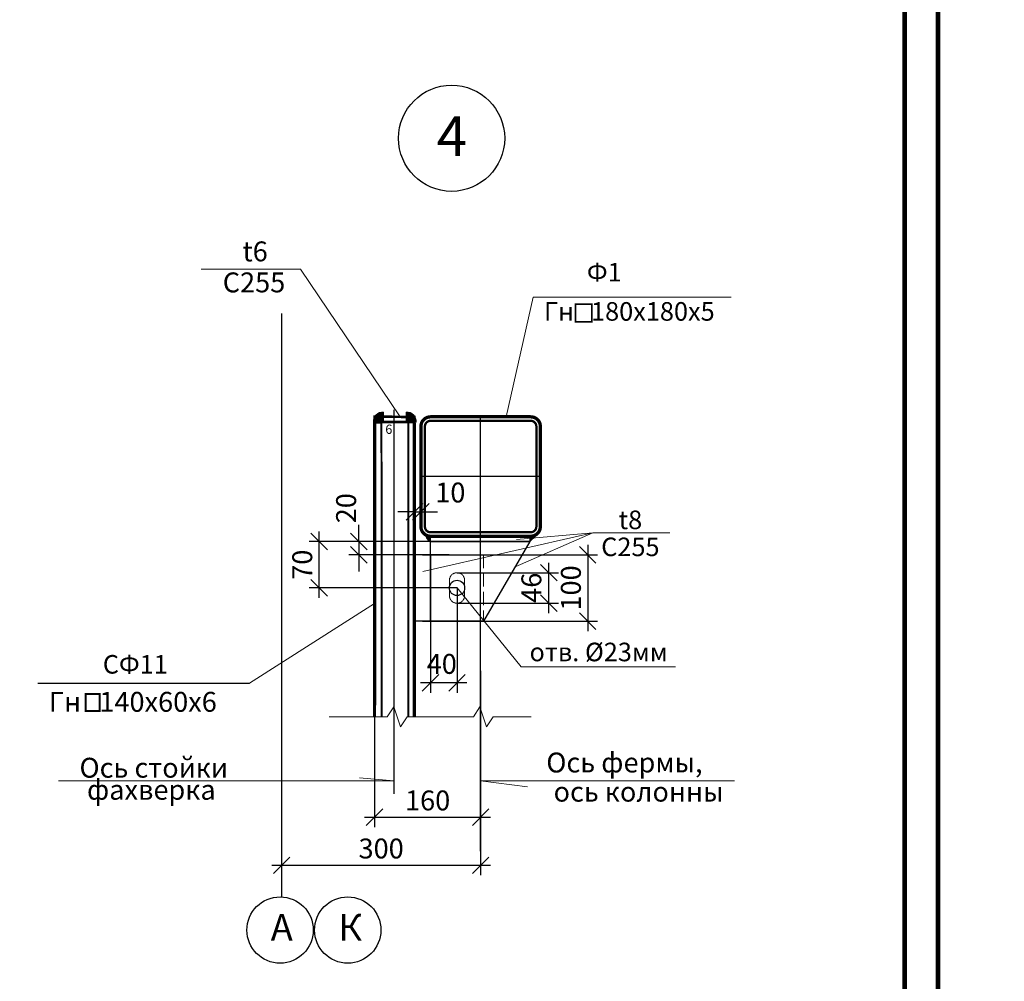
# Model space of a CAD drawing. Units: millimetres. Extents: x 1236588 to 2257035, y -1735414 to -1139122.
# Drawn here: x 1838945 to 1853790, y -1594308 to -1579810 of the extents above; entities that cross this region are included whole.
import ezdxf

# ---------------------------------------------------------------- set-up
doc = ezdxf.new("R2010")
doc.units = ezdxf.units.MM
for name, pattern in [('DASHDOT', [1.35, 1.25, -0.05, 0, -0.05]), ('gost5', [7, 5, -2, 0]), ('HIDDEN', [0.175, 0.125, -0.05])]:
    doc.linetypes.add(name, pattern=pattern)
doc.layers.add('Text-1', color=7, linetype='Continuous')
doc.styles.add('ROMANS', font='arial.ttf', dxfattribs={"height": 300})
doc.styles.add('SPDS', font='arial.ttf')
doc.dimstyles.new('10', dxfattribs={"dimtxt": 280, "dimasz": 250, "dimexe": 150, "dimexo": 0, "dimgap": 100, "dimtad": 1, "dimdec": 0, "dimlfac": 0.1, "dimdsep": 46, "dimtxsty": 'ROMANS', "dimblk": 'OBLIQUE', "dimcen": 399.95, "dimdle": 150, "dimclrd": 4, "dimclre": 4, "dimclrt": 256, "dimadec": 0, "dimazin": 0, "dimtfac": 1, "dimtdec": 0, "dimtmove": 2, "dimatfit": 3, "dimfxl": 1, "dimtolj": 1, "dimarcsym": 0})

# ---------------------------------------------------------------- blocks, each defined once
blk = doc.blocks.new('_OBLIQUE')
at = {"color": 0, "linetype": 'ByBlock'}
blk.add_line((-0.5, -0.5), (0.5, 0.5), dxfattribs=at)
blk = doc.blocks.new('*D310')
at = {"color": 4, "lineweight": -2, "ltscale": 10, "transparency": 16777216}
for p, q in [((1842894.505045573, -1588709.051550464), (1842894.505045573, -1592709.051550465)), ((1845894.505045573, -1589709.051550465), (1845894.505045573, -1592709.051550465)), ((1842744.505045573, -1592559.051550465), (1846044.505045573, -1592559.051550465))]:
    blk.add_line(p, q, dxfattribs=at)
at = {"layer": 'Defpoints', "color": 0, "lineweight": 9, "ltscale": 10, "transparency": 16777216}
for p in [(1842894.505045573, -1588709.051550464), (1845894.505045573, -1589709.051550465), (1845894.505045573, -1592559.051550465)]:
    blk.add_point(p, dxfattribs=at)
at = {"color": 4, "lineweight": -2, "ltscale": 10, "transparency": 16777216, "xscale": 250, "yscale": 250, "zscale": 250, "rotation": 180}
blk.add_blockref('_OBLIQUE', (1842894.505045573, -1592559.051550465), dxfattribs=at)
at = {"color": 4, "lineweight": -2, "ltscale": 10, "transparency": 16777216, "xscale": 250, "yscale": 250, "zscale": 250}
blk.add_blockref('_OBLIQUE', (1845894.505045573, -1592559.051550465), dxfattribs=at)
at = {"lineweight": 9, "ltscale": 10, "transparency": 16777216, "insert": (1844394.505045573, -1592305.777334912), "char_height": 300, "attachment_point": 5, "style": 'ROMANS'}
blk.add_mtext('\\A1;300', dxfattribs=at)
blk = doc.blocks.new('*D311')
at = {"color": 4, "lineweight": -2, "ltscale": 10, "transparency": 16777216}
for p, q in [((1844295.365633139, -1588613.386461896), (1844295.365633139, -1591984.342060615)), ((1845894.636676771, -1589628.986737048), (1845894.636676771, -1591984.342060615)), ((1844145.365633139, -1591834.342060615), (1846044.636676771, -1591834.342060615))]:
    blk.add_line(p, q, dxfattribs=at)
at = {"layer": 'Defpoints', "color": 0, "lineweight": 9, "ltscale": 10, "transparency": 16777216}
for p in [(1844295.365633139, -1588613.386461896), (1845894.636676771, -1589628.986737048), (1845894.636676771, -1591834.342060615)]:
    blk.add_point(p, dxfattribs=at)
at = {"color": 4, "lineweight": -2, "ltscale": 10, "transparency": 16777216, "xscale": 250, "yscale": 250, "zscale": 250, "rotation": 180}
blk.add_blockref('_OBLIQUE', (1844295.365633139, -1591834.342060615), dxfattribs=at)
at = {"color": 4, "lineweight": -2, "ltscale": 10, "transparency": 16777216, "xscale": 250, "yscale": 250, "zscale": 250}
blk.add_blockref('_OBLIQUE', (1845894.636676771, -1591834.342060615), dxfattribs=at)
at = {"lineweight": 9, "ltscale": 10, "transparency": 16777216, "insert": (1845095.001154955, -1591581.170164299), "char_height": 300, "attachment_point": 5, "style": 'ROMANS'}
blk.add_mtext('\\A1;160', dxfattribs=at)
blk = doc.blocks.new('*D351')
at = {"color": 4, "lineweight": -2, "ltscale": 10, "transparency": 16777216}
for p, q in [((1844897.170450431, -1586725.094938567), (1844897.170450431, -1587381.304024889)), ((1844994.505045573, -1586653.678931581), (1844994.505045573, -1587381.304024889)), ((1844897.170450431, -1587231.304024889), (1844647.170450431, -1587231.304024889)), ((1844897.170450431, -1587231.304024889), (1844994.505045573, -1587231.304024889)), ((1844994.505045573, -1587231.304024889), (1845244.505045573, -1587231.304024889))]:
    blk.add_line(p, q, dxfattribs=at)
at = {"layer": 'Defpoints', "color": 0, "lineweight": 9, "ltscale": 10, "transparency": 16777216}
for p in [(1844897.170450431, -1586725.094938567), (1844994.505045573, -1586653.678931581), (1844994.505045573, -1587231.304024889)]:
    blk.add_point(p, dxfattribs=at)
at = {"color": 4, "lineweight": -2, "ltscale": 10, "transparency": 16777216, "xscale": 250, "yscale": 250, "zscale": 250}
blk.add_blockref('_OBLIQUE', (1844897.170450431, -1587231.304024889), dxfattribs=at)
at = {"color": 4, "lineweight": -2, "ltscale": 10, "transparency": 16777216, "xscale": 250, "yscale": 250, "zscale": 250, "rotation": 180}
blk.add_blockref('_OBLIQUE', (1844994.505045573, -1587231.304024889), dxfattribs=at)
at = {"lineweight": 9, "ltscale": 10, "transparency": 16777216, "insert": (1845437.674345172, -1586938.929768097), "char_height": 300, "attachment_point": 5, "style": 'ROMANS'}
blk.add_mtext('\\A1;10', dxfattribs=at)
blk = doc.blocks.new('*D688')
at = {"color": 4, "lineweight": -2, "ltscale": 10, "transparency": 16777216}
for p, q in [((1846920.79613284, -1588757.48733303), (1846920.79613284, -1587997.48733303)), ((1845538.505045573, -1588147.48733303), (1847070.79613284, -1588147.48733303)), ((1845538.505045573, -1588607.48733303), (1847070.79613284, -1588607.48733303))]:
    blk.add_line(p, q, dxfattribs=at)
at = {"layer": 'Defpoints', "color": 0, "lineweight": 9, "ltscale": 10, "transparency": 16777216}
for p in [(1845538.505045573, -1588147.48733303), (1846920.79613284, -1588147.48733303), (1845538.505045573, -1588607.48733303)]:
    blk.add_point(p, dxfattribs=at)
at = {"color": 4, "lineweight": -2, "ltscale": 10, "transparency": 16777216, "xscale": 250, "yscale": 250, "zscale": 250}
for p, rotation in [((1846920.79613284, -1588147.48733303), 90), ((1846920.79613284, -1588607.48733303), 270)]:
    blk.add_blockref('_OBLIQUE', p, dxfattribs=dict(at, rotation=rotation))
at = {"lineweight": 9, "ltscale": 10, "transparency": 16777216, "insert": (1846659.425882003, -1588374.404202402), "char_height": 300, "attachment_point": 5, "rotation": 90, "style": 'ROMANS'}
blk.add_mtext('\\A1;46', dxfattribs=at)
blk = doc.blocks.new('*D689')
at = {"color": 4, "lineweight": -2, "ltscale": 10, "transparency": 16777216}
for p, q in [((1843458.173153876, -1588527.487333027), (1843458.173153876, -1587527.487333034)), ((1845312.957176451, -1587677.487333034), (1843308.173153876, -1587677.487333034)), ((1845538.504350394, -1588377.487333027), (1843308.173153876, -1588377.487333027))]:
    blk.add_line(p, q, dxfattribs=at)
at = {"layer": 'Defpoints', "color": 0, "lineweight": 9, "ltscale": 10, "transparency": 16777216}
for p in [(1843458.173153876, -1587677.487333034), (1845312.957176451, -1587677.487333034), (1845538.504350394, -1588377.487333027)]:
    blk.add_point(p, dxfattribs=at)
at = {"color": 4, "lineweight": -2, "ltscale": 10, "transparency": 16777216, "xscale": 250, "yscale": 250, "zscale": 250}
for p, rotation in [((1843458.173153876, -1587677.487333034), 90), ((1843458.173153876, -1588377.487333027), 270)]:
    blk.add_blockref('_OBLIQUE', p, dxfattribs=dict(at, rotation=rotation))
at = {"lineweight": 9, "ltscale": 10, "transparency": 16777216, "insert": (1843205.00125756, -1588027.48733303), "char_height": 300, "attachment_point": 5, "rotation": 90, "style": 'ROMANS'}
blk.add_mtext('\\A1;70', dxfattribs=at)
blk = doc.blocks.new('*D690')
at = {"color": 4, "lineweight": -2, "ltscale": 10, "transparency": 16777216}
for p, q in [((1845538.505740751, -1588377.487333027), (1845538.505740751, -1589957.5235862)), ((1845138.505045573, -1588877.487333033), (1845138.505045573, -1589957.5235862)), ((1845688.505740751, -1589807.5235862), (1844988.505045573, -1589807.5235862))]:
    blk.add_line(p, q, dxfattribs=at)
at = {"layer": 'Defpoints', "color": 0, "lineweight": 9, "ltscale": 10, "transparency": 16777216}
for p in [(1845538.505740751, -1588377.487333027), (1845138.505045573, -1588877.487333033), (1845138.505045573, -1589807.5235862)]:
    blk.add_point(p, dxfattribs=at)
at = {"color": 4, "lineweight": -2, "ltscale": 10, "transparency": 16777216, "xscale": 250, "yscale": 250, "zscale": 250, "rotation": 180}
blk.add_blockref('_OBLIQUE', (1845138.505045573, -1589807.5235862), dxfattribs=at)
at = {"color": 4, "lineweight": -2, "ltscale": 10, "transparency": 16777216, "xscale": 250, "yscale": 250, "zscale": 250}
blk.add_blockref('_OBLIQUE', (1845538.505740751, -1589807.5235862), dxfattribs=at)
at = {"lineweight": 9, "ltscale": 10, "transparency": 16777216, "insert": (1845308.192873067, -1589522.616154214), "char_height": 300, "attachment_point": 5, "style": 'ROMANS'}
blk.add_mtext('\\A1;40', dxfattribs=at)
blk = doc.blocks.new('*D691')
at = {"color": 4, "lineweight": -2, "ltscale": 10, "transparency": 16777216}
for p, q in [((1844059.222233201, -1587677.487333034), (1844059.222233201, -1587427.487333034)), ((1845419.161439391, -1587677.487333034), (1843909.222233201, -1587677.487333034)), ((1844059.222233201, -1587677.487333034), (1844059.222233201, -1587877.487333033)), ((1845419.161439391, -1587877.487333033), (1843909.222233201, -1587877.487333033)), ((1844059.222233201, -1587877.487333033), (1844059.222233201, -1588127.487333033))]:
    blk.add_line(p, q, dxfattribs=at)
at = {"layer": 'Defpoints', "color": 0, "lineweight": 9, "ltscale": 10, "transparency": 16777216}
for p in [(1845419.161439391, -1587677.487333034), (1844059.222233201, -1587877.487333033), (1845419.161439391, -1587877.487333033)]:
    blk.add_point(p, dxfattribs=at)
at = {"color": 4, "lineweight": -2, "ltscale": 10, "transparency": 16777216, "xscale": 250, "yscale": 250, "zscale": 250}
for p, rotation in [((1844059.222233201, -1587677.487333034), 270), ((1844059.222233201, -1587877.487333033), 90)]:
    blk.add_blockref('_OBLIQUE', p, dxfattribs=dict(at, rotation=rotation))
at = {"lineweight": 9, "ltscale": 10, "transparency": 16777216, "insert": (1843865.88510033, -1587175.384925248), "char_height": 300, "attachment_point": 5, "rotation": 90, "style": 'ROMANS'}
blk.add_mtext('\\A1;20', dxfattribs=at)
blk = doc.blocks.new('*D692')
at = {"color": 4, "lineweight": -2, "ltscale": 10, "transparency": 16777216}
for p, q in [((1847508.421909182, -1587727.487333033), (1847508.421909182, -1589027.439335564)), ((1845017.271399628, -1587877.487333033), (1847658.421909182, -1587877.487333033)), ((1845016.876794225, -1588877.439335564), (1847658.421909182, -1588877.439335564))]:
    blk.add_line(p, q, dxfattribs=at)
at = {"layer": 'Defpoints', "color": 0, "lineweight": 9, "ltscale": 10, "transparency": 16777216}
for p in [(1845017.271399628, -1587877.487333033), (1845016.876794225, -1588877.439335564), (1847508.421909182, -1588877.439335564)]:
    blk.add_point(p, dxfattribs=at)
at = {"color": 4, "lineweight": -2, "ltscale": 10, "transparency": 16777216, "xscale": 250, "yscale": 250, "zscale": 250}
for p, rotation in [((1847508.421909182, -1587877.487333033), 90), ((1847508.421909182, -1588877.439335564), 270)]:
    blk.add_blockref('_OBLIQUE', p, dxfattribs=dict(at, rotation=rotation))
at = {"lineweight": 9, "ltscale": 10, "transparency": 16777216, "insert": (1847255.250012866, -1588377.463334298), "char_height": 300, "attachment_point": 5, "rotation": 90, "style": 'ROMANS'}
blk.add_mtext('\\A1;100', dxfattribs=at)

msp = doc.modelspace()

# ---------------------------------------------------------------- hatches: boundary and pattern name
at = {"lineweight": 9}
h = msp.add_hatch(color=255, dxfattribs=at)
edge = h.paths.add_edge_path()
edge.add_line((1844429.151079361, -1585847.096291149), (1844429.151079361, -1585727.096291149))
edge.add_arc((1844415.636372064, -1585863.581583852), 137.152770433913, 84.34503376286197, 185.654966237138)
edge.add_line((1844279.151079361, -1585877.096291149), (1844399.151079361, -1585877.096291149))
edge.add_line((1844399.151079361, -1585877.096291149), (1844429.151079361, -1585847.096291149))
h = msp.add_hatch(color=255, dxfattribs=at)
edge = h.paths.add_edge_path()
edge.add_line((1844771.599650553, -1585847.096291149), (1844771.599650553, -1585727.096291149))
edge.add_arc((1844785.114357849, -1585863.581583852), 137.152770433913, -5.654966237138012, 95.65496623713813, ccw=False)
edge.add_line((1844921.599650553, -1585877.096291149), (1844801.599650553, -1585877.096291149))
edge.add_line((1844801.599650553, -1585877.096291149), (1844771.599650553, -1585847.096291149))
at = {"lineweight": 30, "ltscale": 4}
for points in [[(1845138.505045572, -1587597.487333039, -0.1989123673828659), (1845067.794367453, -1587568.198011158, 0.3255664356653769), (1845138.505045572, -1587677.48733303)], [(1846723.772788951, -1587597.487333039), (1846638.506227514, -1587597.487333039), (1846638.506227514, -1587677.487333043)]]:
    msp.add_hatch(color=7, dxfattribs=at).paths.add_polyline_path(points)

# ---------------------------------------------------------------- linework, layer by layer
at = {"color": 255, "lineweight": 13, "ltscale": 100}
msp.add_line((1841678.69779372, -1583573.636627626), (1843176.06406003, -1583573.636627626), dxfattribs=at)
at = {"color": 255, "lineweight": 9, "ltscale": 10}
for p, q in [((1844681.778368084, -1585797.703695274), (1843176.06406003, -1583573.636627626)), ((1846281.542890365, -1585797.487333038), (1846688.26962083, -1583993.277537477)), ((1844295.365633139, -1588613.386462211), (1842407.670705969, -1589814.320856035)), ((1844587.615067393, -1591283.176904036), (1844068.670074791, -1591240.530227147)), ((1845894.505045573, -1591283.176904036), (1846600.880562607, -1591375.801438991))]:
    msp.add_line(p, q, dxfattribs=at)
at = {"color": 255, "lineweight": 9, "ltscale": 80}
for p, q in [((1846688.26962083, -1583993.277537477), (1849672.162917462, -1583993.277537477)), ((1847583.69367684, -1587546.022697697), (1845025.354898049, -1588128.046776017)), ((1847583.69367684, -1587546.022697697), (1846415.413411224, -1588059.931515211)), ((1847583.69367684, -1587546.022697697), (1846436.056622442, -1587644.761169216)), ((1848749.415369688, -1587546.022697697), (1847583.69367684, -1587546.022697697)), ((1844587.615067393, -1591283.176904036), (1839529.174166157, -1591283.176904036)), ((1849721.452211289, -1591283.176904036), (1845894.505045573, -1591283.176904036))]:
    msp.add_line(p, q, dxfattribs=at)
at = {"color": 4, "linetype": 'DASHDOT', "ltscale": 6000}
for p, q in [((1842894.505045573, -1584239.980565849), (1842894.505045573, -1593035.882588345)), ((1844587.615067393, -1585693.670273813), (1844587.615067393, -1591479.728578141)), ((1845894.505045573, -1592345.931639247), (1845894.505045576, -1585797.487333038)), ((1846794.505045573, -1586697.487333038), (1844994.505045573, -1586697.487333039)), ((1844587.091832004, -1587199.980565849), (1844587.091832004, -1591016.926766587))]:
    msp.add_line(p, q, dxfattribs=at)
at = {"color": 7, "lineweight": 30, "ltscale": 4}
msp.add_line((1846638.506227514, -1587677.487333039), (1846723.772788947, -1587597.487333039), dxfattribs=at)
at = {"color": 30, "lineweight": 30, "ltscale": 4}
for p, q in [((1845138.505045572, -1587877.487333033), (1844896.037753683, -1587877.487333033)), ((1845138.505045572, -1587877.487333033), (1845138.505045572, -1588877.48733303)), ((1845138.505045572, -1588877.487333033), (1844895.643167161, -1588877.391493824))]:
    msp.add_line(p, q, dxfattribs=at)
at = {"color": 30, "linetype": 'gost5', "lineweight": 5, "ltscale": 40}
for p, q in [((1845938.505045572, -1587877.487333033), (1845138.505045572, -1587877.487333033)), ((1845938.505045573, -1587877.487333033), (1845938.505045573, -1588877.487333033))]:
    msp.add_line(p, q, dxfattribs=at)
at = {"color": 30, "linetype": 'gost5', "lineweight": 5, "ltscale": 2}
for p, q in [((1845423.505045572, -1588492.48733303), (1845423.505045572, -1588262.48733303)), ((1845653.505045572, -1588492.48733303), (1845653.505045572, -1588262.48733303))]:
    msp.add_line(p, q, dxfattribs=at)
at = {"color": 255, "lineweight": 9}
for p, q in [((1846503.42743114, -1589565.967949878), (1845538.505740751, -1588377.487333027)), ((1848831.404673908, -1589565.967949878), (1846503.42743114, -1589565.967949878))]:
    msp.add_line(p, q, dxfattribs=at)
msp.add_line((1839217.86890142, -1589814.320856035), (1842407.670705969, -1589814.320856035))
at = {"color": 7, "lineweight": 15, "const_width": 70}
for points in [[(1768689.886237237, -1624747.413664372), (1852789.886237237, -1624747.413664372), (1852789.886237237, -1565347.413664372), (1768689.886237237, -1565347.413664372)], [(1770689.886237237, -1624247.413664372), (1852289.886237237, -1624247.413664372), (1852289.886237237, -1565847.413664372), (1770689.886237237, -1565847.413664372)]]:
    msp.add_lwpolyline(points, close=True, dxfattribs=at)
at = {"color": 110, "lineweight": 15, "const_width": 70}
msp.add_lwpolyline([(1852789.886237237, -1624747.413664372), (1936889.886237237, -1624747.413664372), (1936889.886237237, -1565347.413664372), (1852789.886237237, -1565347.413664372)], close=True, dxfattribs=at)
at = {"color": 250, "lineweight": 15}
for points, const_width in [([(1847325.164925127, -1584100.261076313), (1847570.012282668, -1584100.261076313), (1847570.012282668, -1584363.679445948), (1847325.164925127, -1584363.679445948)], 25), ([(1840149.959160504, -1589977.488455365), (1839940.939698671, -1589977.488455365), (1839940.939698671, -1590233.898567276), (1840149.959160504, -1590233.898567276)], 29.99999999999999)]:
    msp.add_lwpolyline(points, close=True, dxfattribs=dict(at, const_width=const_width))
at = {"color": 255, "lineweight": 9}
for points in [[(1844429.151079361, -1585847.096291149), (1844429.151079361, -1585727.096291149, 0.4732848177163988), (1844279.151079361, -1585877.096291149), (1844399.151079361, -1585877.096291149), (1844429.151079361, -1585847.096291149, 4.693751088130546e-237)], [(1844771.599650553, -1585847.096291149), (1844771.599650553, -1585727.096291149, -0.4732848177163988), (1844921.599650553, -1585877.096291149), (1844801.599650553, -1585877.096291149), (1844771.599650553, -1585847.096291149, -4.693751088130546e-237)]]:
    msp.add_lwpolyline(points, format="xyb", dxfattribs=at)
at = {"color": 242, "ltscale": 1e-10, "const_width": 50}
for points in [[(1844406.754788907, -1585877.096291149), (1844296.754788907, -1585877.096291149), (1844294.252250606, -1590321.646377835)], [(1844895.073229026, -1590321.646377835), (1844896.821850122, -1585890.54340937)]]:
    msp.add_lwpolyline(points, dxfattribs=at)
at = {"color": 5, "lineweight": 15, "ltscale": 100, "const_width": 40.00000000000001}
msp.add_lwpolyline([(1844296.324100337, -1585877.096291149), (1844897.170450431, -1585878.043113074), (1844897.170450431, -1585798.043113074), (1844296.324100337, -1585797.096291149)], close=True, dxfattribs=at)
at = {"color": 182, "linetype": 'HIDDEN', "lineweight": 9, "ltscale": 1000, "const_width": 29.99999999999999}
for points in [[(1844404.252250606, -1590321.646377835), (1844399.151079361, -1585877.096291149)], [(1844804.129263113, -1585877.896497495), (1844805.124725273, -1590321.646377835)]]:
    msp.add_lwpolyline(points, dxfattribs=at)
at = {"color": 3, "lineweight": 9, "ltscale": 10}
for points, const_width in [([(1846794.505045573, -1587453.487333039), (1846794.505045573, -1585941.487333038, 0.414213562373095), (1846650.505045573, -1585797.487333039), (1845138.505045573, -1585797.487333038, 0.414213562373095), (1844994.505045573, -1585941.487333039), (1844994.505045573, -1587453.48733304, 0.414213562373095), (1845138.505045573, -1587597.487333039), (1846650.505045572, -1587597.48733304, 0.414213562373095), (1846794.505045572, -1587453.48733304)], 50), ([(1846734.505045573, -1587453.487333039), (1846734.505045573, -1585941.487333038, 0.414213562373095), (1846650.505045573, -1585857.487333039), (1845138.505045573, -1585857.487333038, 0.414213562373095), (1845054.505045573, -1585941.487333039), (1845054.505045573, -1587453.48733304, 0.414213562373095), (1845138.505045573, -1587537.487333039), (1846650.505045572, -1587537.48733304, 0.414213562373095), (1846734.505045572, -1587453.48733304)], 35)]:
    msp.add_lwpolyline(points, format="xyb", dxfattribs=dict(at, const_width=const_width))
at = {"color": 7, "lineweight": 30, "ltscale": 4}
msp.add_lwpolyline([(1845138.505045572, -1587597.487333039), (1846638.506227514, -1587597.487333039), (1846638.506227514, -1587677.487333039), (1845138.505045572, -1587677.48733303)], close=True, dxfattribs=at)
at = {"color": 30, "lineweight": 30, "ltscale": 4}
msp.add_lwpolyline([(1845938.505045572, -1588877.487333033), (1845138.505045572, -1588877.487333033), (1845138.505045572, -1587677.487333033), (1846638.506227514, -1587677.487333039)], close=True, dxfattribs=at)
at = {"color": 255, "lineweight": 9}
for points in [[(1845606.853727096, -1590321.646377835), (1844786.81129555, -1590321.646377835), (1844686.81129555, -1590471.646377835), (1844586.81129555, -1590171.646377835), (1844486.81129555, -1590321.646377835), (1843609.810950271, -1590321.646377835)], [(1846658.044063236, -1590321.646377835), (1846084.758888634, -1590321.646377835), (1845984.758888634, -1590471.646377835), (1845884.758888634, -1590171.646377835), (1845784.758888634, -1590321.646377835), (1845203.210637453, -1590321.646377835)]]:
    msp.add_lwpolyline(points, dxfattribs=at)
at = {"color": 1, "ltscale": 0.8}
msp.add_circle((1845457.029371641, -1581598.296273008), 800, dxfattribs=at)
at = {"color": 30, "lineweight": 30, "ltscale": 4}
msp.add_circle((1845538.505045572, -1588377.48733303), 115, dxfattribs=at)
at = {"color": 4, "ltscale": 0.8}
for centre in [(1842871.13818273, -1593535.336279613), (1843891.13818273, -1593535.336279613)]:
    msp.add_circle(centre, 500, dxfattribs=at)
at = {"color": 7, "lineweight": 30, "ltscale": 4}
msp.add_arc((1845178.176915241, -1587574.29973381), 110.5510645609722, 176.8360259441386, 248.9700682725003, dxfattribs=at)
at = {"color": 30, "linetype": 'gost5', "lineweight": 5, "ltscale": 2}
for centre, start, end in [((1845538.505045572, -1588262.48733303), 0, 180), ((1845538.505045572, -1588492.48733303), 180, 0)]:
    msp.add_arc(centre, 115, start, end, dxfattribs=at)
at = {"color": 30, "lineweight": 30, "ltscale": 4}
msp.add_arc((1845538.505045572, -1588262.48733303), 115, 269.9996536453864, 270.0003463546135, dxfattribs=at)

# ---------------------------------------------------------------- texts
at = {"color": 250, "ltscale": 0.8, "style": 'ROMANS'}
msp.add_text('4', height=600, dxfattribs=at).set_placement((1845232.522818105, -1581866.011946368))
at = {"color": 250, "lineweight": 15, "style": 'ROMANS'}
for s, height, p in [('t6', 300, (1842303.30702609, -1583453.548838872)), ('Ф1', 280, (1847496.645276804, -1583757.060485841)), ('С255', 300, (1842006.210169532, -1583921.007944452)), ('Гн   180х180х5', 280, (1846848.908417182, -1584348.281296006)), ('t8', 280, (1847974.303899423, -1587490.767635809)), ('С255', 280, (1847712.164786646, -1587897.935800277)), ('отв. %%C23мм', 280, (1846631.323920569, -1589482.935243181)), ('СФ11', 280, (1840197.982029355, -1589668.864732502)), ('Гн   140х60х6', 300, (1839385.438252502, -1590244.26729053)), ('Ось стойки', 300, (1839846.260503825, -1591238.227882686)), ('Ось фермы,', 300, (1846884.213737468, -1591159.309663566)), ('фахверка', 300, (1839959.33114343, -1591570.407846027)), ('ось колонны', 300, (1846994.213737468, -1591599.309663566)), ('А', 400, (1842730.062213332, -1593693.982224112)), ('К', 400, (1843750.062213332, -1593693.982224112))]:
    msp.add_text(s, height=height, dxfattribs=at).set_placement(p)
at = {"layer": 'Text-1', "lineweight": 15, "style": 'SPDS'}
msp.add_text('6', height=140, dxfattribs=at).set_placement((1844457.043364731, -1586055.092477242))

# ---------------------------------------------------------------- dimensions: what is measured, and where the dimension line sits
at = {"color": 255, "lineweight": 9, "ltscale": 10}
dim = msp.add_linear_dim(base=(1844994.505045573, -1587231.304024889), p1=(1844897.170450431, -1586725.094938567), p2=(1844994.505045573, -1586653.678931581), text='10', dimstyle='10', override={"dimfxl": 150}, dxfattribs=at)
dim.commit()
dim.dimension.update_dxf_attribs({"geometry": '*D351', "text_midpoint": (1845437.674345172, -1586938.929768097), "dimtype": 160})
for base, p1, p2, picture, middle in [((1844059.222233201, -1587877.487333033), (1845419.161439391, -1587677.487333034), (1845419.161439391, -1587877.487333033), '*D691', (1843865.88510033, -1587175.384925248)), ((1846920.79613284, -1588147.48733303), (1845538.505045573, -1588607.48733303), (1845538.505045573, -1588147.48733303), '*D688', (1846659.425882003, -1588374.404202402))]:
    dim = msp.add_linear_dim(base=base, p1=p1, p2=p2, angle=90, dimstyle='10', override={"dimfxl": 150}, dxfattribs=at)
    dim.commit()
    dim.dimension.update_dxf_attribs({"geometry": picture, "text_midpoint": middle, "dimtype": 160})
for base, p1, p2, picture, middle in [((1843458.173153876, -1587677.487333034), (1845538.504350394, -1588377.487333027), (1845312.957176451, -1587677.487333034), '*D689', (1843205.00125756, -1588027.48733303)), ((1847508.421909182, -1588877.439335564), (1845017.271399628, -1587877.487333033), (1845016.876794225, -1588877.439335564), '*D692', (1847255.250012866, -1588377.463334298))]:
    dim = msp.add_linear_dim(base=base, p1=p1, p2=p2, angle=90, dimstyle='10', override={"dimfxl": 150}, dxfattribs=at)
    dim.commit()
    dim.dimension.update_dxf_attribs({"geometry": picture, "text_midpoint": middle})
dim = msp.add_linear_dim(base=(1845138.505045573, -1589807.5235862), p1=(1845538.505740751, -1588377.487333027), p2=(1845138.505045573, -1588877.487333033), dimstyle='10', override={"dimfxl": 150}, dxfattribs=at)
dim.commit()
dim.dimension.update_dxf_attribs({"geometry": '*D690', "text_midpoint": (1845308.192873067, -1589522.616154214), "dimtype": 160})
for base, p1, p2, picture, middle in [((1845894.505045573, -1592559.051550465), (1842894.505045573, -1588709.051550464), (1845894.505045573, -1589709.051550465), '*D310', (1844394.505045573, -1592305.777334912)), ((1845894.636676771, -1591834.342060615), (1844295.365633139, -1588613.386461896), (1845894.636676771, -1589628.986737048), '*D311', (1845095.001154955, -1591581.170164299))]:
    dim = msp.add_linear_dim(base=base, p1=p1, p2=p2, dimstyle='10', dxfattribs=at)
    dim.commit()
    dim.dimension.update_dxf_attribs({"geometry": picture, "text_midpoint": middle})

doc.saveas('drawing.dxf')
